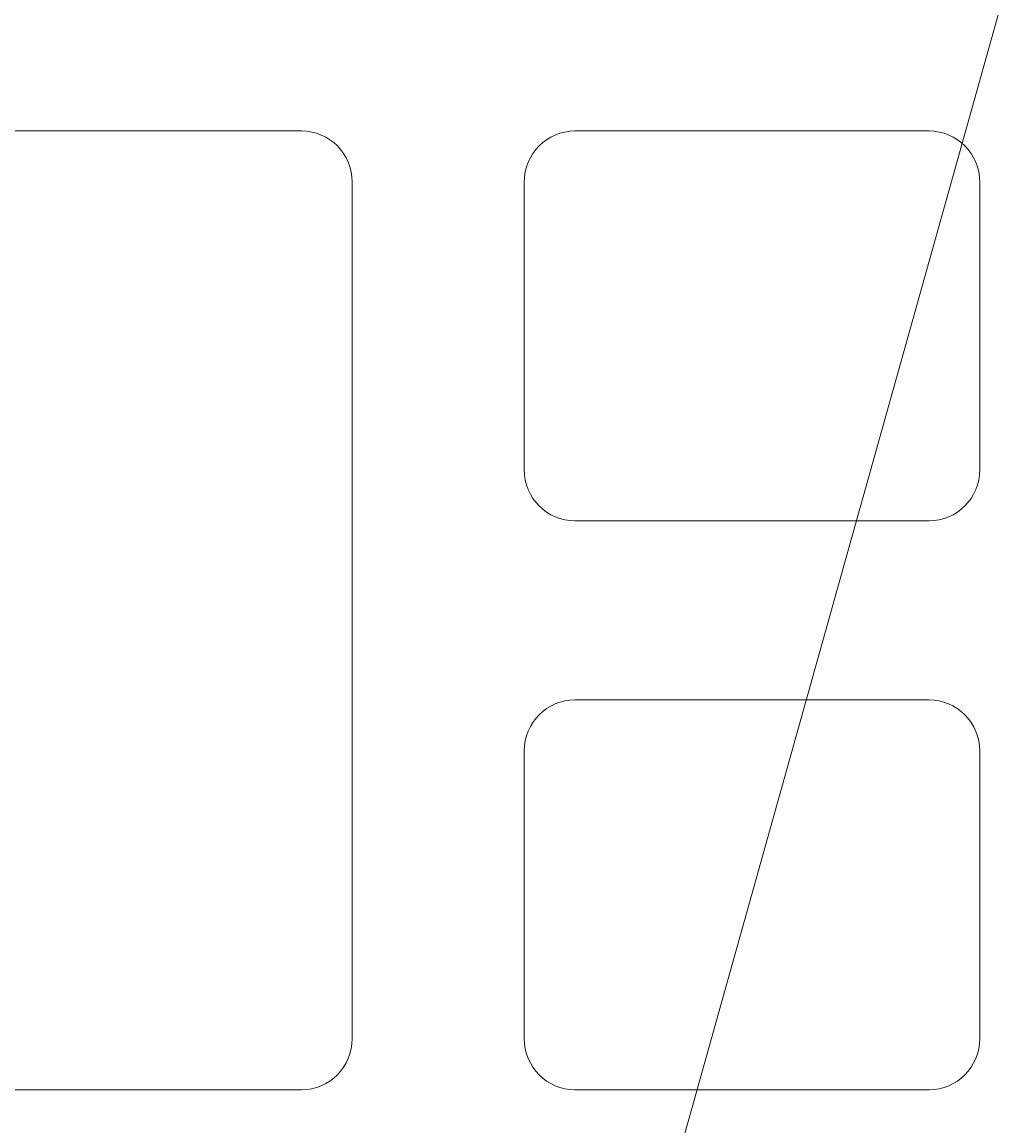
# Model space of a CAD drawing. Units: inches. Extents: x -37 to 35139, y -21200 to 2451.
# Drawn here: x 31101 to 31137, y -19772 to -19730 of the extents above; entities that cross this region are included whole.
import ezdxf
from ezdxf import colors
from ezdxf.entities.mleader import LeaderData, LeaderLine
from ezdxf.math import Vec2, Vec3

# ---------------------------------------------------------------- set-up
doc = ezdxf.new("R2010")
doc.units = ezdxf.units.IN
doc.header["$MEASUREMENT"] = 0
for name, color, linetype, lineweight in [('R_caramida', 35, 'Continuous', 15), ('R_cote', 94, 'Continuous', 9), ('R_multileader', 30, 'Continuous', 13)]:
    doc.layers.add(name, color=color, linetype=linetype, lineweight=lineweight)
doc.styles.get("Standard").update_dxf_attribs({"font": 'arial.ttf'})

# ---------------------------------------------------------------- blocks, each defined once
blk = doc.blocks.new('Profi 30 N+F')
at = {"layer": 'R_caramida'}
for p, q in [((-44.218, -91.048), (-44.218, -42.817)), ((-31.222, -42.817), (-31.222, -91.048)), ((-61.124, -69.885), (-52.036, -69.885)), ((-14.316, -69.885), (-23.404, -69.885)), ((-50.081, -71.854), (-50.081, -120.085)), ((-25.358, -71.854), (-25.358, -120.085)), ((-12.362, -120.085), (-12.362, -71.854)), ((-33.176, -93.016), (-42.264, -93.016)), ((-42.264, -98.922), (-33.176, -98.922)), ((-44.218, -149.121), (-44.218, -100.891)), ((-31.222, -100.891), (-31.222, -149.121))]:
    blk.add_line(p, q, dxfattribs=at)
for centre, start_param, end_param in [((-52.036, -71.854), -1.570796, 0), ((-23.404, -71.854), 0, 1.570796), ((-14.316, -71.854), -1.570796, 0), ((-42.264, -91.048), 1.570796, 3.141593), ((-33.176, -91.048), 3.141593, 4.712389), ((-42.264, -100.891), 0, 1.570796), ((-33.176, -100.891), -1.570796, 0)]:
    blk.add_ellipse(centre, major_axis=(0, 1.969), ratio=0.992787, start_param=start_param, end_param=end_param, dxfattribs=at)
blk = doc.blocks.new('_Dot')
at = {"color": 0, "linetype": 'ByBlock', "lineweight": -2}
blk.add_line((-0.5, 0), (-1, 0), dxfattribs=at)
at = {"color": 0, "linetype": 'ByBlock', "const_width": 0.5}
blk.add_lwpolyline([(-0.25, 0, 1), (0.25, 0, 1)], format="xyb", close=True, dxfattribs=at)

msp = doc.modelspace()

# ---------------------------------------------------------------- block references
at = {"layer": 'R_cote', "rotation": 89.99999999999999}
msp.add_blockref('Profi 30 N+F', (31032.116, -19718.276), dxfattribs=at)

# ---------------------------------------------------------------- next in the draw order: wipeouts: each hides what was drawn before it
msp.add_wipeout([(30897.209, -19568.276), (30887.211, -19568.276), (30887.211, -19868.276), (30836.322, -20054.532), (30972.915, -20054.532), (31015.451, -20020.622), (31015.451, -20085.907), (31062.823, -20054.532), (31208.207, -20054.532), (31157.209, -19868.276), (31157.209, -19568.276)])

# ---------------------------------------------------------------- next in the draw order: linework, layer by layer
at = {"layer": 'R_caramida'}
for p, q in [((31074.28, -19734.346), (31111.019, -19734.346)), ((31134.502, -19734.346), (31121.246, -19734.346)), ((31112.913, -19736.259), (31112.913, -19768.305)), ((31119.352, -19736.259), (31119.352, -19747.021)), ((31136.396, -19747.021), (31136.396, -19736.259)), ((31121.246, -19748.934), (31134.502, -19748.934)), ((31134.502, -19755.63), (31121.246, -19755.63)), ((31119.352, -19757.543), (31119.352, -19768.305)), ((31136.396, -19768.305), (31136.396, -19757.543)), ((31111.019, -19770.218), (31074.28, -19770.218)), ((31121.246, -19770.218), (31134.502, -19770.218))]:
    msp.add_line(p, q, dxfattribs=at)
for centre, major_axis, start_param, end_param in [((31111.019, -19736.259), (0, 1.913), 4.712389, 6.283185), ((31121.246, -19736.259), (0, -1.913), 3.141593, 4.712389), ((31134.502, -19736.259), (0, 1.913), 4.712389, 6.283185), ((31121.246, -19747.021), (0, -1.913), -1.570796, 0), ((31134.502, -19747.021), (0, 1.913), 3.141593, 4.712389), ((31121.246, -19757.543), (0, 1.913), 0, 1.570796), ((31134.502, -19757.543), (0, -1.913), 1.570796, 3.141593), ((31111.019, -19768.305), (0, 1.913), 3.141593, 4.712389), ((31121.246, -19768.305), (0, -1.913), -1.570796, 0), ((31134.502, -19768.305), (0, 1.913), 3.141593, 4.712389)]:
    msp.add_ellipse(centre, major_axis=major_axis, ratio=0.98986, start_param=start_param, end_param=end_param, dxfattribs=at)

# ---------------------------------------------------------------- next in the draw order: leaders
at = {"layer": 'R_multileader'}
ml = msp.add_multileader_mtext('Standard', dxfattribs=at)
ml.set_content('', color=256)
ml.set_leader_properties(linetype='ByLayer', lineweight=-1)
ml.set_arrow_properties(name='DOT')
ml.build(insert=Vec2(0, 0))
ml.multileader.update_dxf_attribs({"text_right_attachment_type": 6, "dogleg_length": 216.28, "arrow_head_size": 15})
ctx = ml.context
ctx.base_point, ctx.char_height, ctx.arrow_head_size, ctx.landing_gap_size, ctx.plane_origin = Vec3(31637.072, -19270.089), 0.18, 15, 0.09, Vec3(31049.514, -19458.955)
ctx.right_attachment = 6
notes = []
notes.append((ctx, [(0, (1, 1, 0), (31265.891, -19270.089), (1, 0), 371.18, [(0, [(31110.495, -19824.937)], 0, [])])]))
ctx.mtext.insert, ctx.mtext.flow_direction = Vec3(31637.162, -19269.999), 5
for ctx, leaders in notes:
    for number, flags, end, landing, length, lines in leaders:
        leader = LeaderData()
        leader.index, (leader.has_last_leader_line, leader.has_dogleg_vector, leader.attachment_direction) = number, flags
        leader.last_leader_point, leader.dogleg_vector, leader.dogleg_length = Vec3(end), Vec3(landing), length
        for number, points, colour, breaks in lines:
            line = LeaderLine()
            line.index, line.vertices, line.color, line.breaks = number, Vec3.list(points), colors.encode_raw_color(colour), breaks
            leader.lines.append(line)
        ctx.leaders.append(leader)

doc.saveas('drawing.dxf')
